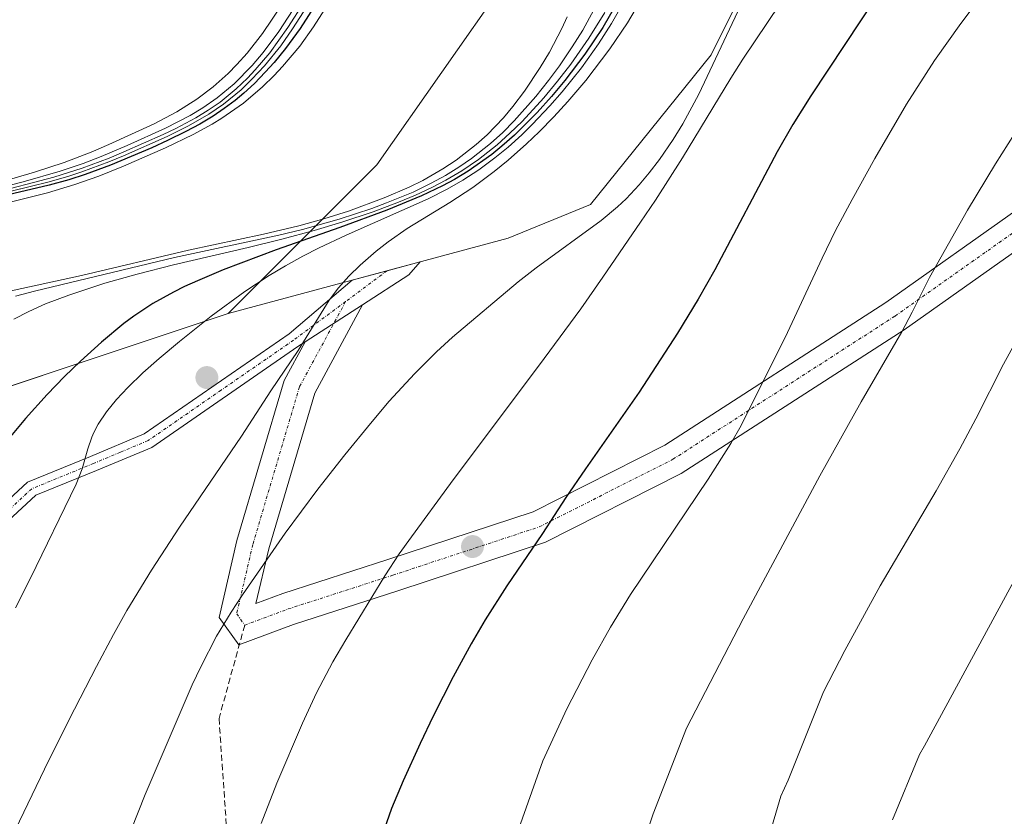
# Model space of a CAD drawing. Units: metres. Extents: x 610934 to 614385, y 4724694 to 4727063.
# Drawn here: x 611720 to 611882, y 4726140 to 4726271 of the extents above; entities that cross this region are included whole.
import ezdxf

# ---------------------------------------------------------------- set-up
doc = ezdxf.new("R2010")
doc.units = ezdxf.units.M
doc.header["$MEASUREMENT"] = 0
doc.linetypes.add('TRAZO_Y_PUNTO', pattern=[1, 0.5, -0.25, 0, -0.25])
doc.linetypes.add('TRAZOSX2', pattern=[1.5, 1, -0.5])
for name, color, linetype, lineweight in [('Camino', 19, 'Continuous', 0), ('Camino Cxs', 19, 'Continuous', 0), ('Camino eje', 39, 'TRAZO_Y_PUNTO', 13), ('Carátula', 7, 'Continuous', 5), ('Curva de nivel maestra', 36, 'Continuous', 30), ('Curva de nivel normal', 36, 'Continuous', 0), ('Explotación a cielo abierto', 254, 'Continuous', 0), ('Explotación a cielo abierto Cxs', 254, 'Continuous', 0), ('Matorral', 135, 'Continuous', 0), ('Matorral CxS', 135, 'Continuous', 0), ('Punto de cota en terreno', 7, 'Continuous', 0), ('Senda', 19, 'TRAZOSX2', 0), ('Suelo desnudo', 252, 'Continuous', 0), ('Suelo desnudo CxS', 43, 'Continuous', 0)]:
    doc.layers.add(name, color=color, linetype=linetype, lineweight=lineweight)

# ---------------------------------------------------------------- blocks, each defined once
blk = doc.blocks.new('*U151')
at = {"layer": 'Matorral CxS', "color": 135, "linetype": 'Continuous', "lineweight": 0}
blk.add_polyline3d([(611531.05, 4726090.1, 895.31), (611595.33, 4726151.09, 899.36), (611614.01, 4726173.64, 898.7), (611626.91, 4726199.26, 897.1), (611631.91, 4726217.47, 893.29), (611656.4, 4726219.03, 903.11), (611675.43, 4726207.44, 911.07), (611689.52, 4726212.81, 913.17), (611708.93, 4726206.98, 922.53), (611727.24, 4726213.09, 925.06), (611754.71, 4726222.25, 930.14), (611779.13, 4726246.67, 931.42), (611800.49, 4726277.19, 930.61), (611824.91, 4726329.08, 928.18), (611849.32, 4726387.07, 918.92), (611882.9, 4726429.81, 918.17)], dxfattribs=at)
blk = doc.blocks.new('*U201')
at = {"layer": 'Curva de nivel normal', "color": 36, "linetype": 'Continuous', "lineweight": 0}
blk.add_polyline3d([(611821.7, 4726131.39, 960), (611824.53, 4726140.01, 960)], dxfattribs=at)
blk = doc.blocks.new('*U204')
at = {"layer": 'Curva de nivel normal', "color": 36, "linetype": 'Continuous', "lineweight": 0}
blk.add_polyline3d([(611863.9, 4726139.03, 970), (611868.32, 4726149.78, 970), (611869.13, 4726151.16, 970)], dxfattribs=at)
blk = doc.blocks.new('*U234')
at = {"layer": 'Curva de nivel normal', "color": 36, "linetype": 'Continuous', "lineweight": 0}
blk.add_polyline3d([(611839.58, 4726122.64, 965), (611845.52, 4726142.88, 965), (611846.75, 4726145.56, 965)], dxfattribs=at)
blk = doc.blocks.new('5PATER')
at = {"layer": 'Carátula', "linetype": 'Continuous', "lineweight": 5}
h = blk.add_hatch(color=250, dxfattribs=at)
edge = h.paths.add_edge_path()
edge.add_ellipse((0, 0.01), major_axis=(-1.33, -1.34), ratio=0.999422, start_angle=0, end_angle=360)

msp = doc.modelspace()

# ---------------------------------------------------------------- linework, layer by layer
at = {"layer": 'Camino', "color": 19, "linetype": 'Continuous', "lineweight": 0}
for points in [[(611776.78, 4726223.66, 935.21), (611768.93, 4726209.15, 936.67), (611761.36, 4726183.57, 940.26), (611759.27, 4726174.59, 941), (611763.68, 4726176.23, 942), (611780.93, 4726181.8, 945.13), (611804.81, 4726189.67, 949.4), (611826.46, 4726200.63, 952.69), (611862.81, 4726224.07, 959.07), (611885.12, 4726239.82, 962.55)], [(611887.92, 4726235.19, 963.83), (611865.83, 4726219.59, 960.32), (611829.15, 4726195.94, 954.05), (611806.88, 4726184.67, 950.97), (611782.6, 4726176.66, 946.32), (611765.45, 4726171.12, 943.04), (611756.43, 4726167.78, 940.92), (611753.2, 4726172.3, 939.9), (611756.14, 4726184.95, 938.32), (611763.91, 4726211.22, 934.85), (611767.36, 4726217.6, 934.18)], [(611775.07, 4726227.72, 934.49), (611780.82, 4726229.27, 935.4), (611786.25, 4726230.73, 936.62)], [(611786.25, 4726230.73, 936.62), (611784.42, 4726228.58, 936.63), (611776.78, 4726223.66, 935.21)], [(611704.45, 4726180.04, 924.33), (611713.12, 4726186.58, 926.04), (611721.74, 4726194.51, 927.94), (611732.1, 4726198.76, 929.5), (611740.92, 4726202.45, 930.66), (611764.74, 4726218.89, 933.36), (611775.07, 4726227.72, 934.49)], [(611767.36, 4726217.6, 934.18), (611776.78, 4726223.66, 935.21)], [(611767.36, 4726217.6, 934.18), (611776.78, 4726223.66, 935.21)], [(611767.36, 4726217.6, 934.18), (611766.16, 4726216.83, 934.14), (611742.13, 4726200.24, 931.33), (611733.06, 4726196.45, 930.17), (611723.1, 4726192.36, 928.54), (611714.73, 4726184.65, 926.9), (611703.67, 4726176.32, 924.71), (611694.33, 4726170.94, 923.22), (611682.57, 4726162.27, 920.98), (611666.26, 4726153.12, 917.72), (611651.68, 4726145.26, 915.54), (611645.88, 4726141.47, 914.68), (611639.13, 4726139.61, 913.04), (611635.06, 4726141.6, 912.53), (611633.07, 4726145.48, 911.37), (611633.02, 4726152.58, 909.34), (611638.38, 4726164.39, 908.46), (611647.67, 4726178.38, 908.28), (611656.87, 4726194.29, 907.53), (611662.86, 4726206.93, 906.63), (611667.88, 4726218, 905.18)]]:
    msp.add_polyline3d(points, dxfattribs=at)
at = {"layer": 'Camino Cxs', "color": 19, "linetype": 'Continuous', "lineweight": 0}
for points in [[(611887.92, 4726235.19, 963.83), (611865.83, 4726219.59, 960.32), (611829.15, 4726195.94, 954.05), (611806.88, 4726184.67, 950.97), (611782.6, 4726176.66, 946.32), (611765.45, 4726171.12, 943.04), (611756.43, 4726167.78, 940.92), (611753.2, 4726172.3, 939.9), (611756.14, 4726184.95, 938.32), (611763.91, 4726211.22, 934.85), (611767.36, 4726217.6, 934.18), (611776.78, 4726223.66, 935.21), (611768.93, 4726209.15, 936.67), (611761.36, 4726183.57, 940.26), (611759.27, 4726174.59, 941), (611763.68, 4726176.23, 942), (611780.93, 4726181.8, 945.13), (611804.81, 4726189.67, 949.4), (611826.46, 4726200.63, 952.69), (611862.81, 4726224.07, 959.07), (611885.12, 4726239.82, 962.55)], [(611713.12, 4726186.58, 926.04), (611721.74, 4726194.51, 927.94), (611732.1, 4726198.76, 929.5), (611740.92, 4726202.45, 930.66), (611764.74, 4726218.89, 933.36), (611775.07, 4726227.72, 934.49), (611780.82, 4726229.27, 935.4), (611786.25, 4726230.73, 936.62), (611784.42, 4726228.58, 936.63), (611776.78, 4726223.66, 935.21), (611776.78, 4726223.66, 935.21), (611767.36, 4726217.6, 934.18), (611766.16, 4726216.83, 934.14), (611742.13, 4726200.24, 931.33), (611733.06, 4726196.45, 930.17), (611723.1, 4726192.36, 928.54), (611714.73, 4726184.65, 926.9)]]:
    msp.add_polyline3d(points, dxfattribs=at)
at = {"layer": 'Camino eje', "color": 39, "linetype": 'TRAZO_Y_PUNTO', "lineweight": 13}
for points in [[(611757.42, 4726171.03, 940.84), (611764.57, 4726173.68, 942.5), (611781.77, 4726179.23, 945.69), (611805.84, 4726187.17, 950.1), (611827.8, 4726198.28, 953.33), (611864.32, 4726221.83, 959.67), (611886.81, 4726237.7, 963.28), (611890.56, 4726241.09, 963.63)], [(611780.82, 4726229.27, 935.4), (611774.01, 4726224.21, 934.52)], [(611774.01, 4726224.21, 934.52), (611765.45, 4726217.86, 933.72), (611753.54, 4726209.64, 932.44), (611741.53, 4726201.35, 930.97), (611736.99, 4726199.45, 930.2), (611732.58, 4726197.61, 929.82), (611722.42, 4726193.44, 928.19), (611718.11, 4726189.47, 927.39), (611713.93, 4726185.62, 926.43), (611708.51, 4726181.53, 925.17), (611702.98, 4726177.37, 924.35), (611698.31, 4726174.68, 923.64)], [(611774.01, 4726224.21, 934.52), (611766.42, 4726210.19, 935.65), (611758.75, 4726184.26, 939.25), (611756.1, 4726172.88, 940.31), (611757.42, 4726171.03, 940.84)]]:
    msp.add_polyline3d(points, dxfattribs=at)
at = {"layer": 'Curva de nivel maestra', "color": 36, "linetype": 'Continuous', "lineweight": 30}
for points in [[(611886.33, 4726311.45, 950), (611881.68, 4726304.78, 950), (611872.59, 4726291.49, 950), (611850.48, 4726258.01, 950), (611847.54, 4726253.31, 950), (611844.94, 4726248.8, 950), (611834.69, 4726229.42, 950), (611831.97, 4726224.63, 950), (611828.56, 4726219.01, 950), (611822.25, 4726209.33, 950), (611813.43, 4726196.74, 950), (611810.2, 4726192.02, 950), (611806.39, 4726186.11, 950), (611800.52, 4726177.49, 950), (611796.97, 4726171.88, 950), (611794.65, 4726167.94, 950), (611791.69, 4726162.51, 950), (611788.42, 4726156.06, 950), (611786.28, 4726151.59, 950), (611783.49, 4726145.42, 950), (611781.56, 4726140.88, 950), (611777.1, 4726128.15, 950)], [(611772.04, 4726277.69, 900), (611766.51, 4726269.11, 900), (611764.13, 4726265.81, 900), (611762.27, 4726263.53, 900), (611760.81, 4726261.91, 900), (611759.02, 4726260.07, 900), (611757.29, 4726258.47, 900), (611755.87, 4726257.28, 900), (611754.06, 4726255.92, 900), (611752.22, 4726254.71, 900), (611750.02, 4726253.39, 900), (611747.75, 4726252.15, 900), (611744.73, 4726250.67, 900), (611742.13, 4726249.49, 900), (611735.37, 4726246.64, 900), (611731.2, 4726245.09, 900), (611728.51, 4726244.23, 900), (611725.3, 4726243.34, 900), (611712.88, 4726240.43, 900)], [(611818.95, 4726273.95, 925), (611816.26, 4726269.27, 925), (611813.3, 4726264.87, 925), (611810.03, 4726260.56, 925), (611807.83, 4726257.92, 925), (611805.48, 4726255.3, 925), (611801.75, 4726251.57, 925), (611799.71, 4726249.76, 925), (611798.03, 4726248.39, 925), (611794.17, 4726245.65, 925), (611791.89, 4726244.27, 925), (611789.94, 4726243.21, 925), (611786.5, 4726241.57, 925), (611780.76, 4726239.22, 925), (611773.04, 4726236.39, 925), (611762.57, 4726232.71, 925), (611753.89, 4726229.4, 925), (611749.66, 4726227.64, 925), (611747.53, 4726226.67, 925), (611745.72, 4726225.78, 925), (611742.31, 4726223.88, 925), (611739.21, 4726221.81, 925), (611737.57, 4726220.59, 925), (611733.89, 4726217.55, 925), (611730.43, 4726214.42, 925), (611727.82, 4726211.91, 925), (611724.96, 4726208.95, 925), (611721.4, 4726205, 925), (611718.9, 4726202.03, 925)]]:
    msp.add_polyline3d(points, dxfattribs=at)
at = {"layer": 'Curva de nivel normal', "color": 36, "linetype": 'Continuous', "lineweight": 0}
for points in [[(611890.59, 4726290.3, 955), (611881.49, 4726278.42, 955), (611875.1, 4726269.91, 955), (611870.82, 4726263.85, 955), (611866.2, 4726256.66, 955), (611861.01, 4726247.72, 955), (611857.27, 4726241.01, 955), (611854.55, 4726235.9, 955), (611852.32, 4726231.32, 955), (611846.61, 4726219.13, 955), (611839, 4726203.85, 955), (611837.3, 4726200.86, 955), (611833.6, 4726195.03, 955), (611820.82, 4726176.03, 955), (611817.54, 4726170.68, 955), (611814.51, 4726165.31, 955), (611810.38, 4726157.27, 955), (611806.41, 4726148.7, 955), (611801.27, 4726134.19, 955)], [(611842.57, 4726280.64, 940), (611832.05, 4726258.32, 940), (611829.42, 4726253.43, 940), (611827.85, 4726250.86, 940), (611825.6, 4726247.58, 940), (611823.89, 4726245.35, 940), (611822.28, 4726243.42, 940), (611820.1, 4726241.1, 940), (611818.7, 4726239.78, 940), (611816.03, 4726237.55, 940), (611805.32, 4726229.77, 940), (611802.39, 4726227.45, 940), (611791.58, 4726218.38, 940), (611788.92, 4726215.94, 940), (611785.32, 4726212.34, 940), (611781.18, 4726207.81, 940), (611778.07, 4726204.16, 940), (611773.86, 4726198.99, 940), (611769.43, 4726193.37, 940), (611764.07, 4726186.16, 940), (611757.07, 4726175.98, 940), (611755.19, 4726173.16, 940), (611752.8, 4726169.19, 940), (611750.19, 4726164.16, 940), (611748.81, 4726161.22, 940), (611741.05, 4726143.19, 940), (611730.48, 4726116.49, 940)], [(611849.44, 4726279.16, 945), (611839.28, 4726264.06, 945), (611837.3, 4726260.91, 945), (611829.4, 4726247.86, 945), (611824.92, 4726240.88, 945), (611822.5, 4726237.28, 945), (611816.31, 4726228.22, 945), (611812.66, 4726223.04, 945), (611806.64, 4726214.86, 945), (611791.23, 4726194.3, 945), (611784.81, 4726185.54, 945), (611782.82, 4726182.73, 945), (611780.46, 4726179.12, 945), (611774.02, 4726168.6, 945), (611771.92, 4726165, 945), (611769.24, 4726159.91, 945), (611766.91, 4726154.9, 945), (611762.69, 4726145.02, 945), (611760.14, 4726138.43, 945)], [(611769.3, 4726278.27, 885), (611763.02, 4726268.6, 885), (611760.45, 4726265.16, 885), (611758.64, 4726263.03, 885), (611755.67, 4726260.01, 885), (611752.89, 4726257.7, 885), (611750.52, 4726256.06, 885), (611748.46, 4726254.81, 885), (611744.39, 4726252.7, 885), (611738.11, 4726249.86, 885), (611733.82, 4726248.06, 885), (611730.87, 4726246.93, 885), (611727.07, 4726245.63, 885), (611721.02, 4726243.9, 885), (611711.59, 4726241.5, 885)], [(611774.34, 4726278.14, 905), (611768.71, 4726269.35, 905), (611766.46, 4726266.21, 905), (611763.65, 4726262.83, 905), (611762.27, 4726261.35, 905), (611760.37, 4726259.5, 905), (611757.21, 4726256.82, 905), (611753.64, 4726254.34, 905), (611752.07, 4726253.39, 905), (611748.96, 4726251.68, 905), (611744.42, 4726249.47, 905), (611737.52, 4726246.47, 905), (611733.46, 4726244.84, 905), (611729.52, 4726243.43, 905), (611725, 4726242.07, 905), (611712.54, 4726238.98, 905)], [(611769.9, 4726277.67, 890), (611764.53, 4726269.24, 890), (611761.55, 4726265.11, 890), (611759.16, 4726262.29, 890), (611757.89, 4726260.95, 890), (611756.03, 4726259.16, 890), (611753.38, 4726257, 890), (611751.42, 4726255.66, 890), (611749.37, 4726254.42, 890), (611746.1, 4726252.67, 890), (611744, 4726251.66, 890), (611737.56, 4726248.81, 890), (611735.13, 4726247.8, 890), (611730.72, 4726246.12, 890), (611726.07, 4726244.64, 890), (611715.52, 4726241.92, 890)], [(611770.81, 4726277.64, 895), (611765.3, 4726269.04, 895), (611763.34, 4726266.27, 895), (611760.67, 4726262.97, 895), (611758.61, 4726260.75, 895), (611756.82, 4726259.01, 895), (611753.96, 4726256.67, 895), (611751.51, 4726255.01, 895), (611748.17, 4726253.07, 895), (611744.69, 4726251.32, 895), (611737.52, 4726248.15, 895), (611735.1, 4726247.16, 895), (611730.67, 4726245.51, 895), (611728.53, 4726244.81, 895), (611725.26, 4726243.88, 895), (611715.84, 4726241.58, 895)], [(611765.21, 4726275.58, 880), (611760.32, 4726268.28, 880), (611757.83, 4726265.06, 880), (611756.13, 4726263.16, 880), (611754.69, 4726261.71, 880), (611752.25, 4726259.53, 880), (611749.56, 4726257.5, 880), (611746.25, 4726255.41, 880), (611742.52, 4726253.43, 880), (611735.11, 4726250.01, 880), (611732.17, 4726248.77, 880), (611727.74, 4726247.07, 880), (611722.85, 4726245.47, 880), (611717.46, 4726243.91, 880)], [(611819.89, 4726273.76, 930), (611817.71, 4726269.93, 930), (611815.56, 4726266.56, 930), (611812.78, 4726262.65, 930), (611809.6, 4726258.67, 930), (611807.59, 4726256.36, 930), (611804.69, 4726253.3, 930), (611802.98, 4726251.63, 930), (611800.71, 4726249.58, 930), (611798.54, 4726247.81, 930), (611795.88, 4726245.86, 930), (611793.3, 4726244.18, 930), (611790.7, 4726242.68, 930), (611787.56, 4726241.09, 930), (611774.1, 4726235.11, 930), (611769.64, 4726233.02, 930), (611766.99, 4726231.68, 930), (611764.12, 4726230.11, 930), (611761.42, 4726228.49, 930), (611757.43, 4726225.84, 930), (611751.89, 4726221.81, 930), (611746.69, 4726217.67, 930), (611743.36, 4726214.87, 930), (611740.69, 4726212.48, 930), (611738.23, 4726210.1, 930), (611736.36, 4726208.09, 930), (611734.71, 4726206.07, 930), (611733.33, 4726204.04, 930), (611732.6, 4726202.68, 930), (611732.28, 4726201.94, 930), (611731.63, 4726199.98, 930), (611730.69, 4726196.71, 930), (611729.71, 4726194.22, 930), (611722.2, 4726178.73, 930), (611719.77, 4726173.89, 930)], [(611822.31, 4726273.35, 935), (611820.32, 4726270.05, 935), (611817.44, 4726265.74, 935), (611813.48, 4726260.53, 935), (611810.54, 4726257.07, 935), (611808.22, 4726254.55, 935), (611805.82, 4726252.11, 935), (611803.76, 4726250.13, 935), (611800.73, 4726247.44, 935), (611798.44, 4726245.59, 935), (611794.89, 4726242.98, 935), (611791.13, 4726240.51, 935), (611784.15, 4726236.2, 935), (611781.02, 4726234.03, 935), (611779.01, 4726232.48, 935), (611776.38, 4726230.2, 935), (611774.52, 4726228.37, 935), (611772.84, 4726226.49, 935), (611771.29, 4726224.45, 935), (611766.19, 4726216.19, 935), (611761.73, 4726209.53, 935), (611756.9, 4726202.1, 935), (611746.68, 4726187.13, 935), (611742.09, 4726180.07, 935), (611738.05, 4726173.43, 935), (611735.83, 4726169.48, 935), (611733.05, 4726164.23, 935), (611728.58, 4726155.53, 935), (611724.5, 4726147.32, 935), (611711.51, 4726120.43, 935)], [(611814.83, 4726272.15, 915), (611812.99, 4726268.81, 915), (611811.27, 4726266.06, 915), (611809.15, 4726262.94, 915), (611807.38, 4726260.53, 915), (611805.29, 4726257.9, 915), (611801.73, 4726253.91, 915), (611799.83, 4726252.01, 915), (611797.83, 4726250.21, 915), (611794.71, 4726247.73, 915), (611792.64, 4726246.29, 915), (611790.45, 4726244.95, 915), (611788.09, 4726243.65, 915), (611785.11, 4726242.22, 915), (611780.75, 4726240.42, 915), (611778.32, 4726239.52, 915), (611772.94, 4726237.74, 915), (611766.94, 4726236.07, 915), (611763.01, 4726235.13, 915), (611745.9, 4726231.48, 915), (611722.87, 4726225.92, 915), (611719.74, 4726225.11, 915)], [(611810.41, 4726271.03, 910), (611809.52, 4726269.12, 910), (611807.5, 4726265.22, 910), (611806.01, 4726262.69, 910), (611803.43, 4726258.8, 910), (611801.5, 4726256.26, 910), (611799.96, 4726254.43, 910), (611797.25, 4726251.63, 910), (611795.48, 4726250.03, 910), (611792.17, 4726247.46, 910), (611789.97, 4726246.01, 910), (611786.68, 4726244.12, 910), (611784.45, 4726243.01, 910), (611780.37, 4726241.24, 910), (611774.46, 4726239.06, 910), (611770.43, 4726237.79, 910), (611766.31, 4726236.66, 910), (611760.49, 4726235.3, 910), (611748.17, 4726232.67, 910), (611730.62, 4726228.52, 910), (611717.75, 4726225.71, 910)], [(611816.64, 4726271.74, 920), (611814.01, 4726267.49, 920), (611811, 4726263.24, 920), (611808.84, 4726260.44, 920), (611806.58, 4726257.72, 920), (611803, 4726253.82, 920), (611801.02, 4726251.88, 920), (611798.89, 4726249.98, 920), (611795.84, 4726247.56, 920), (611793.12, 4726245.71, 920), (611790.47, 4726244.15, 920), (611788.18, 4726242.95, 920), (611785.47, 4726241.69, 920), (611782.7, 4726240.54, 920), (611778.51, 4726238.97, 920), (611773.39, 4726237.25, 920), (611768.82, 4726235.88, 920), (611763.5, 4726234.44, 920), (611757.99, 4726233.07, 920), (611745.74, 4726230.25, 920), (611739.75, 4726228.74, 920), (611734.41, 4726227.23, 920), (611728.5, 4726225.27, 920), (611724.7, 4726223.84, 920), (611721.92, 4726222.6, 920), (611719.46, 4726221.3, 920)], [(611883.97, 4726251.8, 960), (611880.84, 4726246.87, 960), (611876.24, 4726239.25, 960), (611869.98, 4726228.14, 960), (611867.14, 4726222.47, 960), (611865.41, 4726219.25, 960), (611858.77, 4726207.71, 960), (611851.96, 4726195.54, 960), (611839.36, 4726172.03, 960), (611830.03, 4726154.11, 960), (611824.53, 4726140.01, 960)], [(611887.77, 4726224.24, 965), (611882.16, 4726213.9, 965), (611877.6, 4726204.93, 965), (611874.98, 4726199.99, 965), (611871.06, 4726193.08, 965), (611861.89, 4726177.46, 965), (611856.04, 4726166.84, 965), (611852.53, 4726160.07, 965), (611846.75, 4726145.56, 965)], [(611891.96, 4726193.23, 970), (611869.13, 4726151.16, 970)]]:
    msp.add_polyline3d(points, dxfattribs=at)
at = {"layer": 'Explotación a cielo abierto', "color": 254, "linetype": 'Continuous', "lineweight": 0}
msp.add_polyline3d([(611897.58, 4726366.39, 940.64), (611880.11, 4726345.75, 940.92), (611856.3, 4726309.24, 941.81), (611834.08, 4726264.79, 944.15), (611814.23, 4726240.18, 942.46), (611800.74, 4726234.62, 939.93), (611754.71, 4726222.25, 929.98), (611727.24, 4726213.09, 925.16), (611708.93, 4726206.98, 922.66)], dxfattribs=at)
at = {"layer": 'Explotación a cielo abierto Cxs', "color": 254, "linetype": 'Continuous', "lineweight": 0}
msp.add_polyline3d([(611897.58, 4726366.39, 940.64), (611880.11, 4726345.75, 940.92), (611856.3, 4726309.24, 941.81), (611834.08, 4726264.79, 944.15), (611814.23, 4726240.18, 942.46), (611800.74, 4726234.62, 939.93), (611754.71, 4726222.25, 929.98), (611727.24, 4726213.09, 925.16), (611708.93, 4726206.98, 922.66)], dxfattribs=at)
at = {"layer": 'Matorral', "color": 135, "linetype": 'Continuous', "lineweight": 0}
msp.add_polyline3d([(611631.91, 4726217.47, 893.29), (611633.5, 4726217.57, 893.96), (611656.4, 4726219.03, 903.11), (611657.57, 4726218.31, 903.26), (611659.99, 4726216.84, 903.83), (611662.41, 4726215.37, 904.86), (611665.76, 4726213.33, 906.06), (611666.84, 4726212.67, 906.31), (611667.91, 4726212.02, 906.65), (611675.43, 4726207.44, 911.07), (611689.52, 4726212.81, 913.17), (611707.52, 4726207.4, 922.4), (611708.93, 4726206.98, 922.53), (611711.21, 4726207.74, 922.55), (611716.84, 4726209.62, 922.72), (611727.24, 4726213.09, 925.06), (611754.71, 4726222.25, 930.14), (611779.13, 4726246.67, 931.42), (611800.49, 4726277.19, 930.61), (611824.91, 4726329.08, 928.18), (611849.32, 4726387.07, 918.92), (611882.9, 4726429.81, 918.17)], dxfattribs=at)
at = {"layer": 'Senda', "color": 19, "linetype": 'TRAZOSX2', "lineweight": 0}
msp.add_polyline3d([(611757.42, 4726171.03, 940.84), (611753.2, 4726155.68, 942.05), (611755.31, 4726124.99, 945.26), (611760.08, 4726105.41, 946.91), (611762.93, 4726096.02, 947.27)], dxfattribs=at)
at = {"layer": 'Suelo desnudo', "color": 252, "linetype": 'Continuous', "lineweight": 0}
msp.add_polyline3d([(611631.91, 4726217.47, 893.29), (611633.5, 4726217.57, 893.96), (611656.4, 4726219.03, 903.11), (611657.57, 4726218.31, 903.26), (611659.99, 4726216.84, 903.83), (611662.41, 4726215.37, 904.86), (611665.76, 4726213.33, 906.06), (611666.84, 4726212.67, 906.31), (611667.91, 4726212.02, 906.65), (611675.43, 4726207.44, 911.07), (611689.52, 4726212.81, 913.17), (611707.52, 4726207.4, 922.4), (611708.93, 4726206.98, 922.53), (611711.21, 4726207.74, 922.55), (611716.84, 4726209.62, 922.72), (611727.24, 4726213.09, 925.06), (611754.71, 4726222.25, 930.14), (611779.13, 4726246.67, 931.42), (611800.49, 4726277.19, 930.61), (611824.91, 4726329.08, 928.18), (611849.32, 4726387.07, 918.92), (611882.9, 4726429.81, 918.17)], dxfattribs=at)
at = {"layer": 'Suelo desnudo CxS', "color": 43, "linetype": 'Continuous', "lineweight": 0}
msp.add_polyline3d([(611882.9, 4726429.81, 918.17), (611849.32, 4726387.07, 918.92), (611824.91, 4726329.08, 928.18), (611800.49, 4726277.19, 930.61), (611779.13, 4726246.67, 931.42), (611754.71, 4726222.25, 930.14), (611727.24, 4726213.09, 925.06), (611708.93, 4726206.98, 922.53), (611689.52, 4726212.81, 913.17), (611675.43, 4726207.44, 911.07), (611656.4, 4726219.03, 903.11), (611631.91, 4726217.47, 893.29), (611561.5, 4726178.23, 883.67), (611496.99, 4726161.51, 870.36), (611467.13, 4726163.9, 862.64), (611463.54, 4726181.82, 855.69), (611480, 4726204.98, 853.7), (611413.23, 4726228.21, 829.09), (611375.49, 4726242.72, 817.22)], dxfattribs=at)

# ---------------------------------------------------------------- block references
at = {"layer": 'Curva de nivel normal', "color": 36, "linetype": 'Continuous', "lineweight": 0}
for name in ['*U204', '*U201', '*U234']:
    msp.add_blockref(name, (0, 0), dxfattribs=at)
at = {"layer": 'Matorral CxS', "color": 135, "linetype": 'Continuous', "lineweight": 0}
msp.add_blockref('*U151', (0, 0), dxfattribs=at)
at = {"layer": 'Punto de cota en terreno', "linetype": 'Continuous', "lineweight": 0}
for p in [(611751.2, 4726211.71, 931.68), (611794.86, 4726183.93, 946.82)]:
    msp.add_blockref('5PATER', p, dxfattribs=at)

doc.saveas('drawing.dxf')
